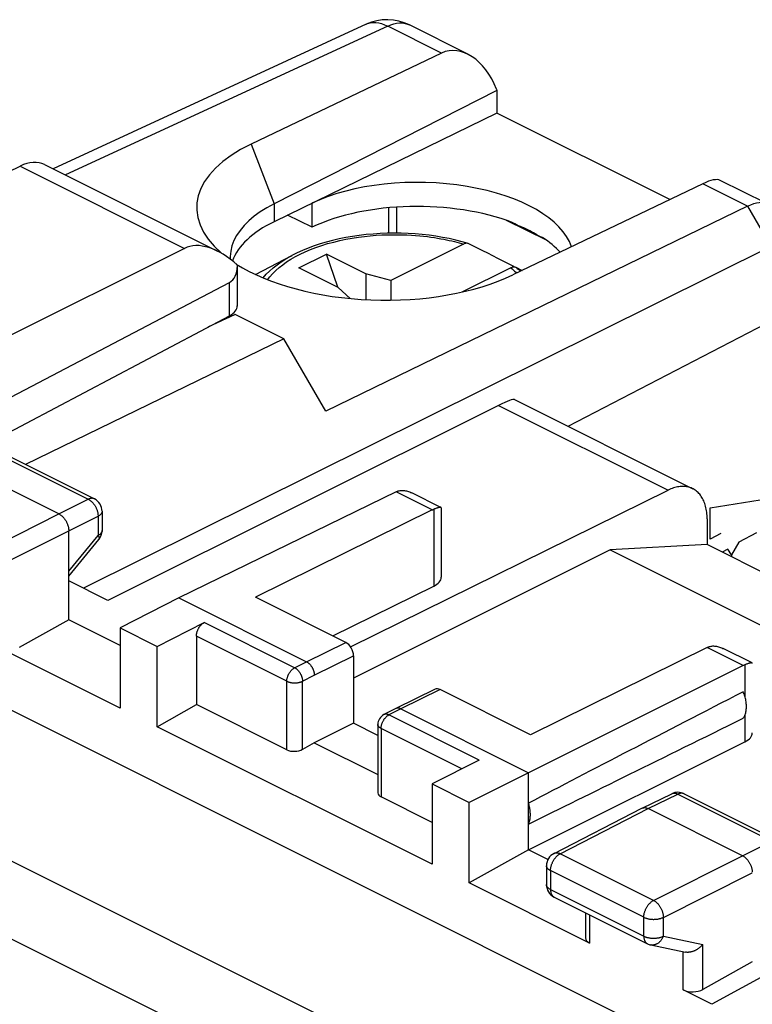
# Model space of a CAD drawing. Units: millimetres. Extents: x -60.2 to -15.7, y -24 to 35.6.
# Drawn here: x -35.8 to -22.6, y 16.8 to 34.5 of the extents above; entities that cross this region are included whole.
import ezdxf

# ---------------------------------------------------------------- set-up
doc = ezdxf.new("R2010")
doc.units = ezdxf.units.MM
doc.header["$LTSCALE"] = 16.335
doc.layers.get('0').update_dxf_attribs({"linetype": 'CONTINUOUS'})
for name, color, linetype in [('ASSI', 7, 'CONTINUOUS'), ('DRAFT', 7, 'CONTINUOUS'), ('RACCORDO', 7, 'CONTINUOUS')]:
    doc.layers.add(name, color=color, linetype=linetype)

msp = doc.modelspace()

# ---------------------------------------------------------------- linework, layer by layer
at = {"color": 7, "linetype": 'CONTINUOUS'}
for p, q in [((-29.523, 34.422), (-35.155, 31.821)), ((-27.692, 33.885), (-28.743, 34.41)), ((-28.163, 33.905), (-31.593, 32.267)), ((-27.167, 33.233), (-31.179, 31.192)), ((-27.176, 33.257), (-27.167, 33.233)), ((-27.167, 33.233), (-27.167, 32.825)), ((-27.167, 32.825), (-31.179, 30.87)), ((-24.054, 31.269), (-27.167, 32.825)), ((-35.308, 31.898), (-32.194, 30.34)), ((-37.073, 31.219), (-35.75, 31.871)), ((-23.461, 31.554), (-26.882, 29.912)), ((-22.324, 31.201), (-23.149, 31.613)), ((-30.496, 30.77), (-30.496, 31.203)), ((-22.656, 31.151), (-30.248, 27.463)), ((-30.496, 30.77), (-30.935, 30.989)), ((-26.266, 30.53), (-26.993, 30.893)), ((-26.449, 30.637), (-26.753, 30.789)), ((-32.791, 30.391), (-38.113, 27.733)), ((-31.967, 30.228), (-31.966, 30.197)), ((-31.51, 29.92), (-30.859, 30.263)), ((-30.731, 30.04), (-30.236, 30.287)), ((-30.034, 29.692), (-30.236, 30.287)), ((-29.529, 29.934), (-30.236, 30.287)), ((-30.024, 29.686), (-30.731, 30.04)), ((-29.529, 29.934), (-29.529, 29.468)), ((-29.079, 29.812), (-29.529, 29.934)), ((-29.079, 29.812), (-29.079, 29.459)), ((-30.024, 29.686), (-29.81, 29.489)), ((-31.877, 29.199), (-32.369, 28.972)), ((-31.001, 28.761), (-31.877, 29.199)), ((-31.001, 28.761), (-35.651, 26.502)), ((-30.248, 27.463), (-31.001, 28.761)), ((-26.853, 27.67), (-23.644, 26.065)), ((-27.137, 27.564), (-34.171, 24.056)), ((-36.103, 26.728), (-34.412, 25.883)), ((-35.051, 25.613), (-36.748, 26.461)), ((-28.981, 26.008), (-32.894, 24.102)), ((-29.803, 23.222), (-24.087, 26.039)), ((-28.175, 25.729), (-28.698, 25.991)), ((-28.17, 25.722), (-28.17, 24.472)), ((-34.274, 25.659), (-34.274, 25.312)), ((-28.331, 25.684), (-31.515, 24.114)), ((-23.384, 25.524), (-23.384, 25.06)), ((-34.874, 23.706), (-34.874, 25.308)), ((-34.874, 24.491), (-34.331, 25.153)), ((-23.384, 25.06), (-25.132, 24.965)), ((-20.476, 23.606), (-23.384, 25.06)), ((-25.132, 24.965), (-29.748, 22.658)), ((-25.132, 24.965), (-21.452, 23.125)), ((-34.171, 24.056), (-34.874, 24.408)), ((-30.12, 23.416), (-28.304, 24.311)), ((-32.894, 24.102), (-33.949, 23.561)), ((-32.894, 24.102), (-30.596, 22.952)), ((-29.889, 23.301), (-31.515, 24.114)), ((-34.874, 23.706), (-35.764, 23.209)), ((-33.949, 23.243), (-34.874, 23.706)), ((-33.283, 23.228), (-32.436, 23.658)), ((-33.949, 23.561), (-33.949, 22.114)), ((-33.949, 23.561), (-33.283, 23.228)), ((-32.576, 23.414), (-32.576, 22.181)), ((-33.283, 21.782), (-33.283, 23.228)), ((-33.949, 22.114), (-36.117, 23.198)), ((-29.748, 23.057), (-29.748, 21.845)), ((-23.382, 23.209), (-26.566, 21.639)), ((-22.576, 22.93), (-23.095, 23.189)), ((-22.733, 22.884), (-26.601, 20.955)), ((-28.281, 22.458), (-28.988, 22.11)), ((-26.566, 21.639), (-28.192, 22.452)), ((-33.283, 21.782), (-32.576, 22.181)), ((-30.95, 21.367), (-32.576, 22.181)), ((-28.989, 22.109), (-29.202, 22.002)), ((-28.988, 22.11), (-28.989, 22.109)), ((-28.899, 22.104), (-26.601, 20.955)), ((-29.748, 21.845), (-30.455, 21.496)), ((-29.311, 21.627), (-29.748, 21.845)), ((-29.311, 21.823), (-29.311, 20.592)), ((-28.333, 19.307), (-33.283, 21.782)), ((-30.455, 21.496), (-30.667, 21.376)), ((-30.455, 21.496), (-29.311, 20.924)), ((-26.601, 19.569), (-22.704, 21.513)), ((-27.486, 21.183), (-28.333, 20.753)), ((-26.601, 20.955), (-27.668, 20.42)), ((-26.601, 19.569), (-26.601, 20.955)), ((-28.333, 20.753), (-28.333, 19.307)), ((-28.333, 20.753), (-27.668, 20.42)), ((-24.555, 20.317), (-24.02, 20.578)), ((-23.799, 20.577), (-22.108, 19.731)), ((-28.333, 20.059), (-29.253, 20.519)), ((-27.668, 18.974), (-27.668, 20.42)), ((-26.14, 19.504), (-24.557, 20.316)), ((-24.557, 20.316), (-24.555, 20.317)), ((-24.555, 20.317), (-24.554, 20.318)), ((-22.747, 19.461), (-24.444, 20.31)), ((-26.601, 19.569), (-27.668, 18.974)), ((-26.25, 19.394), (-26.601, 19.569)), ((-26.276, 19.282), (-26.276, 18.942)), ((-25.5, 17.89), (-27.668, 18.974)), ((-26.138, 18.718), (-24.459, 17.879)), ((-25.573, 18.436), (-25.573, 17.982)), ((-24.399, 17.858), (-23.774, 17.727)), ((-22.571, 17.554), (-23.461, 17.057)), ((-23.297, 16.788), (-23.813, 17.047))]:
    msp.add_line(p, q, dxfattribs=at)
at = {"color": 250, "linetype": 'CONTINUOUS'}
for p, q in [((-29.134, 34.39), (-34.935, 31.711)), ((-28.163, 33.905), (-29.134, 34.39)), ((-31.593, 32.267), (-31.179, 31.192)), ((-35.75, 31.871), (-32.791, 30.391)), ((-22.656, 31.151), (-23.461, 31.554)), ((-31.179, 31.192), (-31.179, 30.87)), ((-29.111, 30.663), (-29.111, 31.122)), ((-28.97, 30.664), (-28.97, 31.133)), ((-22.656, 31.151), (-22.236, 30.427)), ((-22.236, 30.427), (-34.609, 24.275)), ((-21.897, 29.256), (-25.89, 27.188)), ((-27.137, 27.564), (-24.087, 26.039)), ((-36.214, 26.722), (-34.523, 25.876)), ((-35.051, 25.613), (-34.523, 25.876)), ((-28.331, 25.684), (-28.981, 26.008)), ((-23.332, 25.722), (-22.429, 25.868)), ((-28.304, 25.696), (-28.304, 24.311)), ((-23.332, 25.159), (-23.332, 25.722)), ((-36.652, 24.81), (-35.051, 25.613)), ((-34.874, 25.308), (-34.346, 25.571)), ((-34.346, 25.571), (-34.346, 25.224)), ((-36.475, 24.505), (-34.874, 25.308)), ((-34.874, 24.581), (-34.346, 25.224)), ((-23.139, 25.26), (-23.332, 25.159)), ((-22.494, 25.272), (-22.816, 25.105)), ((-22.816, 25.105), (-22.945, 24.877)), ((-23.01, 24.978), (-23.113, 24.925)), ((-22.945, 24.877), (-23.01, 24.978)), ((-22.945, 24.877), (-22.945, 24.841)), ((-30.809, 22.844), (-32.436, 23.658)), ((-30.95, 22.601), (-32.576, 23.414)), ((-30.596, 22.952), (-29.889, 23.301)), ((-30.455, 22.709), (-29.748, 23.057)), ((-22.733, 22.884), (-23.382, 23.209)), ((-30.809, 22.844), (-30.596, 22.952)), ((-22.704, 22.897), (-22.704, 22.326)), ((-30.667, 22.601), (-30.455, 22.709)), ((-30.95, 21.367), (-30.95, 22.601)), ((-30.667, 21.376), (-30.667, 22.601)), ((-28.192, 22.452), (-28.899, 22.104)), ((-28.899, 22.104), (-29.112, 21.996)), ((-27.486, 21.183), (-29.112, 21.996)), ((-22.704, 21.993), (-22.704, 21.513)), ((-29.253, 21.752), (-29.253, 20.519)), ((-27.797, 21.025), (-29.253, 21.752)), ((-24.444, 20.31), (-23.91, 20.57)), ((-24.02, 20.578), (-24.019, 20.578)), ((-23.91, 20.57), (-22.219, 19.725)), ((-26.027, 19.498), (-24.444, 20.31)), ((-22.747, 19.461), (-22.219, 19.725)), ((-24.349, 18.658), (-26.027, 19.498)), ((-24.349, 18.658), (-22.747, 19.461)), ((-26.203, 19.193), (-26.203, 18.853)), ((-24.524, 18.354), (-26.203, 19.193)), ((-24.172, 18.353), (-22.571, 19.156)), ((-26.203, 18.853), (-24.524, 18.014)), ((-26.14, 18.719), (-26.138, 18.718)), ((-25.5, 18.399), (-25.5, 17.89)), ((-24.524, 18.014), (-24.524, 18.354)), ((-24.172, 18.013), (-24.172, 18.353)), ((-24.172, 18.013), (-23.461, 17.865)), ((-23.813, 17.047), (-23.813, 17.735)), ((-23.461, 17.057), (-23.461, 17.865)), ((-22.217, 17.377), (-23.297, 16.788))]:
    msp.add_line(p, q, dxfattribs=at)
for points in [[(-29.523, 34.422), (-29.495, 34.434), (-29.448, 34.447), (-29.399, 34.453), (-29.349, 34.453), (-29.296, 34.447), (-29.243, 34.434), (-29.189, 34.415), (-29.134, 34.39)], [(-29.134, 34.39), (-29.08, 34.413), (-29.026, 34.43), (-28.973, 34.442), (-28.921, 34.447), (-28.871, 34.446), (-28.822, 34.438), (-28.776, 34.425), (-28.743, 34.41)], [(-34.412, 25.883), (-34.414, 25.884), (-34.421, 25.887), (-34.428, 25.889), (-34.435, 25.891), (-34.442, 25.892), (-34.45, 25.893), (-34.457, 25.893), (-34.465, 25.893), (-34.473, 25.892), (-34.481, 25.891), (-34.489, 25.889), (-34.498, 25.886), (-34.506, 25.884), (-34.514, 25.88), (-34.523, 25.876)], [(-34.523, 25.876), (-34.514, 25.872), (-34.506, 25.867), (-34.497, 25.862), (-34.489, 25.856), (-34.481, 25.85), (-34.473, 25.843), (-34.465, 25.836), (-34.457, 25.828), (-34.449, 25.82), (-34.441, 25.812), (-34.434, 25.803), (-34.427, 25.794), (-34.42, 25.785), (-34.413, 25.776), (-34.407, 25.766), (-34.4, 25.756), (-34.394, 25.745), (-34.389, 25.735), (-34.383, 25.724), (-34.378, 25.714), (-34.374, 25.703), (-34.369, 25.692), (-34.365, 25.681), (-34.362, 25.67), (-34.358, 25.658), (-34.355, 25.647), (-34.353, 25.636), (-34.351, 25.625), (-34.349, 25.614), (-34.348, 25.603), (-34.347, 25.592), (-34.346, 25.582), (-34.346, 25.571)], [(-34.274, 25.659), (-34.274, 25.657), (-34.274, 25.651), (-34.275, 25.645), (-34.277, 25.639), (-34.279, 25.633), (-34.282, 25.627), (-34.285, 25.622), (-34.289, 25.616), (-34.293, 25.611), (-34.298, 25.605), (-34.304, 25.6), (-34.31, 25.595), (-34.316, 25.59), (-34.323, 25.585), (-34.33, 25.58), (-34.338, 25.576), (-34.346, 25.571)], [(-34.274, 25.312), (-34.274, 25.309), (-34.274, 25.303), (-34.275, 25.297), (-34.277, 25.291), (-34.279, 25.286), (-34.282, 25.28), (-34.285, 25.274), (-34.289, 25.269), (-34.294, 25.263), (-34.298, 25.258), (-34.304, 25.252), (-34.31, 25.247), (-34.316, 25.242), (-34.323, 25.237), (-34.33, 25.233), (-34.338, 25.228), (-34.346, 25.224)], [(-34.346, 25.224), (-34.342, 25.217), (-34.338, 25.211), (-34.335, 25.204), (-34.333, 25.198), (-34.33, 25.193), (-34.328, 25.187), (-34.327, 25.182), (-34.326, 25.177), (-34.326, 25.172), (-34.325, 25.168), (-34.326, 25.164), (-34.327, 25.161), (-34.328, 25.157), (-34.33, 25.154), (-34.331, 25.153)], [(-30.95, 22.601), (-30.95, 22.61), (-30.949, 22.619), (-30.948, 22.629), (-30.947, 22.638), (-30.945, 22.648), (-30.943, 22.658), (-30.94, 22.668), (-30.938, 22.677), (-30.934, 22.687), (-30.931, 22.697), (-30.927, 22.706), (-30.923, 22.716), (-30.918, 22.725), (-30.914, 22.735), (-30.909, 22.744), (-30.903, 22.753), (-30.898, 22.761), (-30.892, 22.77), (-30.886, 22.778), (-30.879, 22.786), (-30.873, 22.793), (-30.866, 22.801), (-30.86, 22.808), (-30.853, 22.814), (-30.846, 22.82), (-30.838, 22.826), (-30.831, 22.831), (-30.824, 22.836), (-30.817, 22.841), (-30.809, 22.844)], [(-30.809, 22.844), (-30.802, 22.841), (-30.796, 22.837), (-30.789, 22.833), (-30.782, 22.828), (-30.776, 22.823), (-30.769, 22.818), (-30.763, 22.812), (-30.757, 22.806), (-30.75, 22.8), (-30.744, 22.793), (-30.738, 22.786), (-30.733, 22.779), (-30.727, 22.771), (-30.722, 22.764), (-30.716, 22.756), (-30.711, 22.748), (-30.707, 22.74), (-30.702, 22.731), (-30.698, 22.723), (-30.694, 22.714), (-30.69, 22.706), (-30.686, 22.697), (-30.683, 22.688), (-30.68, 22.679), (-30.677, 22.67), (-30.675, 22.661), (-30.673, 22.653), (-30.671, 22.644), (-30.67, 22.635), (-30.668, 22.626), (-30.668, 22.618), (-30.667, 22.609), (-30.667, 22.601)], [(-30.95, 22.601), (-30.943, 22.598), (-30.936, 22.595), (-30.928, 22.592), (-30.92, 22.589), (-30.912, 22.586), (-30.904, 22.584), (-30.896, 22.582), (-30.887, 22.58), (-30.878, 22.578), (-30.869, 22.576), (-30.86, 22.575), (-30.851, 22.574), (-30.841, 22.573), (-30.832, 22.572), (-30.823, 22.572), (-30.813, 22.572), (-30.804, 22.572), (-30.794, 22.572), (-30.785, 22.572), (-30.775, 22.573), (-30.766, 22.574), (-30.757, 22.575), (-30.747, 22.576), (-30.738, 22.578), (-30.73, 22.58), (-30.721, 22.582), (-30.712, 22.584), (-30.704, 22.586), (-30.696, 22.589), (-30.688, 22.592), (-30.681, 22.595), (-30.674, 22.598), (-30.667, 22.601)], [(-29.253, 21.752), (-29.253, 21.762), (-29.252, 21.771), (-29.251, 21.78), (-29.25, 21.79), (-29.248, 21.799), (-29.246, 21.809), (-29.243, 21.819), (-29.241, 21.829), (-29.237, 21.838), (-29.234, 21.848), (-29.23, 21.858), (-29.226, 21.867), (-29.221, 21.877), (-29.217, 21.886), (-29.212, 21.895), (-29.206, 21.904), (-29.201, 21.913), (-29.195, 21.921), (-29.189, 21.929), (-29.182, 21.937), (-29.176, 21.945), (-29.169, 21.952), (-29.163, 21.959), (-29.156, 21.965), (-29.149, 21.972), (-29.141, 21.977), (-29.134, 21.983), (-29.127, 21.988), (-29.119, 21.992), (-29.112, 21.996)], [(-29.112, 21.996), (-29.119, 21.999), (-29.126, 22.002), (-29.132, 22.004), (-29.139, 22.006), (-29.145, 22.008), (-29.152, 22.009), (-29.158, 22.01), (-29.165, 22.01), (-29.171, 22.01), (-29.177, 22.009), (-29.183, 22.008), (-29.188, 22.007), (-29.194, 22.005), (-29.199, 22.003), (-29.202, 22.002)], [(-29.253, 21.752), (-29.259, 21.756), (-29.266, 21.76), (-29.271, 21.763), (-29.277, 21.767), (-29.282, 21.771), (-29.287, 21.775), (-29.291, 21.779), (-29.295, 21.784), (-29.299, 21.788), (-29.302, 21.793), (-29.304, 21.797), (-29.307, 21.802), (-29.309, 21.807), (-29.31, 21.811), (-29.311, 21.816), (-29.311, 21.821), (-29.311, 21.823)], [(-24.019, 20.578), (-24.012, 20.581), (-24.005, 20.584), (-23.998, 20.585), (-23.991, 20.587), (-23.983, 20.587), (-23.975, 20.587), (-23.967, 20.587), (-23.959, 20.586), (-23.951, 20.585), (-23.943, 20.583), (-23.935, 20.58), (-23.927, 20.577), (-23.918, 20.574), (-23.91, 20.57)], [(-23.799, 20.577), (-23.801, 20.578), (-23.808, 20.58), (-23.815, 20.583), (-23.822, 20.584), (-23.829, 20.586), (-23.837, 20.587), (-23.845, 20.587), (-23.852, 20.586), (-23.86, 20.586), (-23.868, 20.584), (-23.877, 20.582), (-23.885, 20.58), (-23.893, 20.577), (-23.902, 20.574), (-23.91, 20.57)], [(-26.203, 19.193), (-26.203, 19.204), (-26.202, 19.214), (-26.201, 19.225), (-26.2, 19.236), (-26.198, 19.247), (-26.196, 19.258), (-26.193, 19.269), (-26.19, 19.28), (-26.187, 19.291), (-26.183, 19.302), (-26.179, 19.313), (-26.175, 19.324), (-26.17, 19.335), (-26.165, 19.345), (-26.16, 19.356), (-26.154, 19.366), (-26.148, 19.377), (-26.142, 19.387), (-26.136, 19.397), (-26.129, 19.406), (-26.122, 19.415), (-26.115, 19.424), (-26.108, 19.433), (-26.1, 19.441), (-26.093, 19.449), (-26.085, 19.457), (-26.077, 19.464), (-26.069, 19.471), (-26.06, 19.477), (-26.052, 19.483), (-26.044, 19.488), (-26.036, 19.493), (-26.027, 19.498)], [(-26.14, 19.504), (-26.137, 19.506), (-26.13, 19.509), (-26.123, 19.511), (-26.116, 19.513), (-26.108, 19.514), (-26.101, 19.515), (-26.093, 19.515), (-26.085, 19.514), (-26.077, 19.514), (-26.069, 19.512), (-26.061, 19.51), (-26.052, 19.508), (-26.044, 19.505), (-26.036, 19.502), (-26.027, 19.498)], [(-26.203, 19.193), (-26.211, 19.198), (-26.219, 19.202), (-26.226, 19.207), (-26.233, 19.211), (-26.239, 19.216), (-26.245, 19.222), (-26.251, 19.227), (-26.256, 19.232), (-26.26, 19.238), (-26.264, 19.243), (-26.267, 19.249), (-26.27, 19.255), (-26.273, 19.261), (-26.274, 19.266), (-26.275, 19.272), (-26.276, 19.278), (-26.276, 19.282)], [(-26.203, 18.853), (-26.211, 18.858), (-26.219, 18.862), (-26.226, 18.867), (-26.233, 18.872), (-26.239, 18.876), (-26.245, 18.882), (-26.251, 18.887), (-26.256, 18.892), (-26.26, 18.898), (-26.264, 18.903), (-26.267, 18.909), (-26.27, 18.915), (-26.273, 18.921), (-26.274, 18.927), (-26.275, 18.932), (-26.276, 18.938), (-26.276, 18.942)], [(-26.203, 18.853), (-26.203, 18.844), (-26.202, 18.835), (-26.201, 18.826), (-26.2, 18.817), (-26.199, 18.808), (-26.197, 18.8), (-26.195, 18.792), (-26.192, 18.785), (-26.189, 18.777), (-26.186, 18.77), (-26.183, 18.763), (-26.179, 18.757), (-26.175, 18.751), (-26.171, 18.745), (-26.166, 18.74), (-26.162, 18.735), (-26.156, 18.73), (-26.151, 18.726), (-26.146, 18.722), (-26.14, 18.719)], [(-24.524, 18.354), (-24.524, 18.364), (-24.524, 18.375), (-24.523, 18.386), (-24.521, 18.396), (-24.519, 18.407), (-24.517, 18.418), (-24.515, 18.429), (-24.512, 18.44), (-24.508, 18.452), (-24.505, 18.463), (-24.501, 18.474), (-24.496, 18.485), (-24.492, 18.495), (-24.487, 18.506), (-24.481, 18.517), (-24.476, 18.527), (-24.47, 18.537), (-24.464, 18.547), (-24.457, 18.557), (-24.451, 18.567), (-24.444, 18.576), (-24.437, 18.585), (-24.429, 18.594), (-24.422, 18.602), (-24.414, 18.61), (-24.406, 18.617), (-24.398, 18.624), (-24.39, 18.631), (-24.382, 18.638), (-24.374, 18.643), (-24.365, 18.649), (-24.357, 18.654), (-24.349, 18.658)], [(-24.349, 18.658), (-24.34, 18.654), (-24.332, 18.649), (-24.324, 18.644), (-24.315, 18.638), (-24.307, 18.631), (-24.299, 18.625), (-24.291, 18.617), (-24.283, 18.61), (-24.276, 18.602), (-24.268, 18.594), (-24.261, 18.585), (-24.253, 18.576), (-24.246, 18.567), (-24.24, 18.557), (-24.233, 18.547), (-24.227, 18.537), (-24.221, 18.527), (-24.215, 18.517), (-24.21, 18.506), (-24.205, 18.495), (-24.2, 18.484), (-24.196, 18.473), (-24.192, 18.462), (-24.188, 18.451), (-24.185, 18.44), (-24.182, 18.429), (-24.179, 18.418), (-24.177, 18.407), (-24.175, 18.396), (-24.174, 18.385), (-24.173, 18.374), (-24.172, 18.364), (-24.172, 18.353)], [(-24.524, 18.354), (-24.516, 18.35), (-24.507, 18.346), (-24.498, 18.342), (-24.488, 18.339), (-24.478, 18.336), (-24.468, 18.333), (-24.457, 18.33), (-24.446, 18.328), (-24.435, 18.325), (-24.424, 18.323), (-24.413, 18.322), (-24.401, 18.32), (-24.39, 18.319), (-24.378, 18.318), (-24.366, 18.318), (-24.354, 18.317), (-24.342, 18.317), (-24.331, 18.318), (-24.319, 18.318), (-24.307, 18.319), (-24.295, 18.32), (-24.284, 18.321), (-24.272, 18.323), (-24.261, 18.325), (-24.25, 18.327), (-24.239, 18.33), (-24.229, 18.332), (-24.219, 18.335), (-24.209, 18.338), (-24.199, 18.342), (-24.189, 18.346), (-24.18, 18.349), (-24.172, 18.353)], [(-24.524, 18.014), (-24.524, 18.005), (-24.524, 17.995), (-24.523, 17.987), (-24.522, 17.978), (-24.52, 17.969), (-24.518, 17.961), (-24.516, 17.953), (-24.514, 17.945), (-24.511, 17.938), (-24.508, 17.931), (-24.504, 17.924), (-24.501, 17.918), (-24.497, 17.912), (-24.492, 17.906), (-24.488, 17.9), (-24.483, 17.896), (-24.478, 17.891), (-24.473, 17.887), (-24.467, 17.883), (-24.461, 17.88), (-24.459, 17.879)], [(-24.524, 18.014), (-24.516, 18.01), (-24.507, 18.006), (-24.497, 18.002), (-24.488, 17.999), (-24.478, 17.996), (-24.468, 17.993), (-24.457, 17.99), (-24.446, 17.988), (-24.435, 17.985), (-24.424, 17.983), (-24.413, 17.982), (-24.401, 17.98), (-24.39, 17.979), (-24.378, 17.978), (-24.366, 17.978), (-24.354, 17.977), (-24.342, 17.977), (-24.331, 17.978), (-24.319, 17.978), (-24.307, 17.979), (-24.295, 17.98), (-24.284, 17.982), (-24.272, 17.983), (-24.261, 17.985), (-24.25, 17.987), (-24.239, 17.99), (-24.229, 17.992), (-24.219, 17.995), (-24.209, 17.999), (-24.199, 18.002), (-24.189, 18.006), (-24.18, 18.009), (-24.172, 18.013)], [(-24.172, 18.013), (-24.176, 18.003), (-24.181, 17.992), (-24.186, 17.982), (-24.192, 17.971), (-24.198, 17.962), (-24.204, 17.952), (-24.21, 17.943), (-24.217, 17.934), (-24.225, 17.926), (-24.232, 17.917), (-24.24, 17.91), (-24.248, 17.903), (-24.256, 17.896), (-24.264, 17.89), (-24.273, 17.884), (-24.281, 17.878), (-24.29, 17.874), (-24.299, 17.869), (-24.308, 17.866), (-24.318, 17.862), (-24.327, 17.86), (-24.336, 17.858), (-24.346, 17.856), (-24.355, 17.855), (-24.364, 17.854), (-24.374, 17.855), (-24.383, 17.855), (-24.392, 17.856), (-24.399, 17.858)]]:
    msp.add_lwpolyline(points, dxfattribs=at)
at = {"color": 7, "linetype": 'CONTINUOUS'}
for points in [[(-31.179, 31.192), (-31.308, 31.121), (-31.427, 31.047), (-31.535, 30.968), (-31.632, 30.886), (-31.718, 30.8), (-31.791, 30.712), (-31.852, 30.622), (-31.9, 30.53), (-31.936, 30.436), (-31.958, 30.341), (-31.967, 30.246), (-31.967, 30.228)], [(-22.656, 31.151), (-22.599, 31.176), (-22.546, 31.196), (-22.496, 31.209), (-22.45, 31.217), (-22.409, 31.219), (-22.371, 31.216), (-22.338, 31.207), (-22.324, 31.201)], [(-26.449, 30.637), (-26.48, 30.655), (-26.512, 30.673), (-26.545, 30.691), (-26.578, 30.708), (-26.612, 30.725), (-26.647, 30.741), (-26.681, 30.758), (-26.717, 30.774), (-26.753, 30.789)], [(-23.644, 26.065), (-23.654, 26.07), (-23.673, 26.079), (-23.693, 26.086), (-23.714, 26.092), (-23.735, 26.097), (-23.756, 26.101), (-23.778, 26.104), (-23.8, 26.106), (-23.823, 26.106), (-23.846, 26.106), (-23.869, 26.104), (-23.893, 26.101), (-23.916, 26.097), (-23.94, 26.092), (-23.964, 26.086), (-23.989, 26.079), (-24.013, 26.071), (-24.038, 26.061), (-24.062, 26.051), (-24.087, 26.039)], [(-23.384, 25.524), (-23.384, 25.554), (-23.385, 25.584), (-23.388, 25.613), (-23.391, 25.641), (-23.394, 25.669), (-23.399, 25.696), (-23.405, 25.723), (-23.411, 25.749), (-23.418, 25.774), (-23.426, 25.798), (-23.435, 25.822), (-23.444, 25.845), (-23.455, 25.867), (-23.466, 25.889), (-23.478, 25.909), (-23.49, 25.928), (-23.504, 25.947), (-23.518, 25.965), (-23.533, 25.982), (-23.548, 25.997), (-23.564, 26.012), (-23.581, 26.026), (-23.598, 26.038), (-23.616, 26.05), (-23.635, 26.061), (-23.644, 26.065)], [(-28.951, 26.021), (-28.938, 26.025), (-28.925, 26.029), (-28.911, 26.032), (-28.896, 26.034), (-28.88, 26.035), (-28.864, 26.035), (-28.848, 26.035), (-28.83, 26.033), (-28.813, 26.03), (-28.795, 26.026), (-28.776, 26.021), (-28.757, 26.015), (-28.738, 26.008), (-28.718, 26), (-28.698, 25.991)], [(-28.331, 25.684), (-28.327, 25.686), (-28.322, 25.688), (-28.318, 25.69), (-28.313, 25.692), (-28.309, 25.694), (-28.304, 25.696)], [(-28.175, 25.729), (-28.175, 25.729), (-28.179, 25.731), (-28.184, 25.731), (-28.189, 25.731), (-28.195, 25.73), (-28.202, 25.729), (-28.209, 25.728), (-28.217, 25.726), (-28.226, 25.723), (-28.236, 25.72), (-28.246, 25.717), (-28.257, 25.713), (-28.268, 25.709), (-28.28, 25.705), (-28.292, 25.701), (-28.304, 25.696)], [(-28.17, 25.722), (-28.17, 25.723), (-28.171, 25.726), (-28.173, 25.728), (-28.175, 25.729)], [(-35.051, 25.613), (-35.043, 25.608), (-35.034, 25.604), (-35.026, 25.598), (-35.018, 25.592), (-35.009, 25.586), (-35.001, 25.579), (-34.993, 25.572), (-34.985, 25.565), (-34.978, 25.557), (-34.97, 25.548), (-34.963, 25.54), (-34.955, 25.531), (-34.948, 25.521), (-34.942, 25.512), (-34.935, 25.502), (-34.929, 25.492), (-34.923, 25.482), (-34.917, 25.471), (-34.912, 25.461), (-34.907, 25.45), (-34.902, 25.439), (-34.898, 25.428), (-34.894, 25.417), (-34.89, 25.406), (-34.887, 25.395), (-34.884, 25.384), (-34.881, 25.373), (-34.879, 25.362), (-34.877, 25.351), (-34.876, 25.34), (-34.875, 25.329), (-34.874, 25.318), (-34.874, 25.308)], [(-32.576, 23.414), (-32.576, 23.423), (-32.575, 23.433), (-32.574, 23.442), (-32.573, 23.452), (-32.571, 23.461), (-32.569, 23.471), (-32.567, 23.481), (-32.564, 23.49), (-32.561, 23.5), (-32.557, 23.51), (-32.553, 23.52), (-32.549, 23.529), (-32.545, 23.538), (-32.54, 23.548), (-32.535, 23.557), (-32.53, 23.566), (-32.524, 23.574), (-32.518, 23.583), (-32.512, 23.591), (-32.506, 23.599), (-32.499, 23.607), (-32.493, 23.614), (-32.486, 23.621), (-32.479, 23.627), (-32.472, 23.633), (-32.465, 23.639), (-32.458, 23.644), (-32.45, 23.649), (-32.443, 23.654), (-32.436, 23.658)], [(-23.382, 23.209), (-23.377, 23.211), (-23.373, 23.213), (-23.368, 23.215), (-23.364, 23.217), (-23.359, 23.219), (-23.355, 23.221)], [(-23.355, 23.221), (-23.342, 23.225), (-23.328, 23.229), (-23.314, 23.232), (-23.299, 23.234), (-23.283, 23.236), (-23.267, 23.236), (-23.251, 23.235), (-23.233, 23.234), (-23.216, 23.231), (-23.198, 23.227), (-23.179, 23.222), (-23.16, 23.217), (-23.141, 23.21), (-23.121, 23.201), (-23.101, 23.192), (-23.095, 23.189)], [(-30.596, 22.952), (-30.59, 22.949), (-30.584, 22.946), (-30.578, 22.942), (-30.572, 22.938), (-30.566, 22.933), (-30.56, 22.928), (-30.554, 22.923), (-30.548, 22.918), (-30.542, 22.912), (-30.536, 22.906), (-30.531, 22.9), (-30.525, 22.894), (-30.52, 22.887), (-30.515, 22.881), (-30.51, 22.874), (-30.505, 22.867), (-30.501, 22.859), (-30.496, 22.852), (-30.492, 22.844), (-30.488, 22.836), (-30.484, 22.829), (-30.48, 22.821), (-30.477, 22.813), (-30.474, 22.805), (-30.471, 22.797), (-30.468, 22.788), (-30.466, 22.78), (-30.463, 22.772), (-30.461, 22.764), (-30.46, 22.756), (-30.458, 22.748), (-30.457, 22.74), (-30.456, 22.732), (-30.455, 22.724), (-30.455, 22.716), (-30.455, 22.709)], [(-22.576, 22.93), (-22.577, 22.93), (-22.58, 22.931), (-22.584, 22.932), (-22.59, 22.932), (-22.596, 22.931), (-22.602, 22.93), (-22.61, 22.929), (-22.618, 22.927), (-22.627, 22.924), (-22.636, 22.921), (-22.646, 22.918), (-22.657, 22.915), (-22.668, 22.911), (-22.68, 22.906), (-22.691, 22.902), (-22.704, 22.897)], [(-22.571, 22.922), (-22.571, 22.923), (-22.572, 22.926), (-22.574, 22.928), (-22.576, 22.93)], [(-22.735, 21.937), (-22.727, 21.949), (-22.719, 21.961), (-22.712, 21.974), (-22.706, 21.988), (-22.7, 22.002), (-22.695, 22.017), (-22.69, 22.033), (-22.686, 22.049), (-22.683, 22.066), (-22.681, 22.083), (-22.679, 22.1), (-22.677, 22.118), (-22.677, 22.136), (-22.677, 22.155), (-22.677, 22.174), (-22.679, 22.193), (-22.681, 22.213), (-22.683, 22.232), (-22.686, 22.252), (-22.69, 22.272), (-22.695, 22.292), (-22.7, 22.312), (-22.706, 22.332), (-22.712, 22.352), (-22.719, 22.372), (-22.727, 22.392), (-22.735, 22.412)], [(-28.899, 22.104), (-28.905, 22.107), (-28.911, 22.109), (-28.918, 22.112), (-28.924, 22.114), (-28.93, 22.115), (-28.936, 22.116), (-28.942, 22.117), (-28.948, 22.118), (-28.953, 22.118), (-28.959, 22.118), (-28.964, 22.117), (-28.97, 22.116), (-28.975, 22.115), (-28.98, 22.113), (-28.985, 22.111), (-28.988, 22.11)], [(-26.601, 20.03), (-26.595, 20.042), (-26.59, 20.055), (-26.586, 20.067), (-26.582, 20.081), (-26.578, 20.095), (-26.575, 20.109), (-26.572, 20.123), (-26.57, 20.138), (-26.568, 20.154), (-26.567, 20.169), (-26.566, 20.185), (-26.566, 20.201), (-26.566, 20.218), (-26.567, 20.234), (-26.568, 20.251), (-26.57, 20.268), (-26.572, 20.285), (-26.575, 20.302), (-26.578, 20.32), (-26.582, 20.337), (-26.586, 20.355), (-26.59, 20.372), (-26.595, 20.39), (-26.601, 20.408)], [(-24.554, 20.318), (-24.547, 20.321), (-24.54, 20.323), (-24.533, 20.325), (-24.525, 20.326), (-24.518, 20.327), (-24.51, 20.327), (-24.502, 20.327), (-24.494, 20.326), (-24.486, 20.324), (-24.478, 20.322), (-24.47, 20.32), (-24.461, 20.317), (-24.453, 20.314), (-24.444, 20.31)], [(-22.747, 19.461), (-22.739, 19.457), (-22.731, 19.452), (-22.722, 19.446), (-22.714, 19.44), (-22.706, 19.434), (-22.698, 19.427), (-22.69, 19.42), (-22.682, 19.413), (-22.674, 19.405), (-22.666, 19.396), (-22.659, 19.388), (-22.652, 19.379), (-22.645, 19.37), (-22.638, 19.36), (-22.632, 19.35), (-22.625, 19.34), (-22.619, 19.33), (-22.614, 19.32), (-22.608, 19.309), (-22.603, 19.298), (-22.599, 19.287), (-22.594, 19.276), (-22.59, 19.265), (-22.587, 19.254), (-22.583, 19.243), (-22.58, 19.232), (-22.578, 19.221), (-22.576, 19.21), (-22.574, 19.199), (-22.572, 19.188), (-22.571, 19.177), (-22.571, 19.167)], [(-23.461, 17.865), (-23.466, 17.858), (-23.472, 17.852), (-23.478, 17.845), (-23.485, 17.839), (-23.491, 17.832), (-23.498, 17.826), (-23.505, 17.82), (-23.512, 17.814), (-23.519, 17.808), (-23.526, 17.802), (-23.534, 17.796), (-23.541, 17.791), (-23.549, 17.786), (-23.557, 17.78), (-23.565, 17.775), (-23.573, 17.771), (-23.581, 17.766), (-23.589, 17.762), (-23.598, 17.757), (-23.606, 17.753), (-23.615, 17.75), (-23.623, 17.746), (-23.632, 17.743), (-23.64, 17.74), (-23.649, 17.737), (-23.658, 17.734), (-23.667, 17.732), (-23.675, 17.73), (-23.684, 17.728), (-23.693, 17.726), (-23.702, 17.725), (-23.71, 17.724), (-23.719, 17.724), (-23.727, 17.723), (-23.736, 17.723), (-23.744, 17.723), (-23.753, 17.724), (-23.761, 17.725), (-23.769, 17.726), (-23.774, 17.727)]]:
    msp.add_lwpolyline(points, dxfattribs=at)
for centre, radius, start, end in [((-29.145, 33.605), 0.9, 63.4337, 114.7891), ((-34.524, 25.659), 0.25, 0.0016, 63.4349), ((-34.524, 25.312), 0.25, 320.5925, 0.0004), ((-29.111, 21.823), 0.2, 116.8889, 180), ((-23.911, 20.353), 0.25, 63.4334, 115.9722), ((-26.026, 19.282), 0.25, 117.1587, 179.9985), ((-26.026, 18.942), 0.25, 179.9972, 243.445), ((-24.348, 18.102), 0.25, 243.435, 258.2061)]:
    msp.add_arc(centre, radius, start, end, dxfattribs=at)
for centre, major_axis, ratio, start_param, end_param in [((-27.807, 32.936), (-0.28, 0.997), 0.6761, 4.846771, 6.400114), ((-29.241, 31.088), (3.331, -0.047), 0.489238, 2.361677, 3.671918), ((-35.76, 31.006), (0.455, 0.891), 0.607981, 0.005154, 0.684056), ((-28.546, 30.228), (2.758, -0.039), 0.489238, 0.170884, 2.36307), ((-23.84, 30.953), (0.716, 0.642), 0.288235, 0.113488, 0.780753), ((-28.546, 29.795), (2.758, -0.039), 0.489238, 0.92806, 2.36307), ((-29.217, 29.906), (2.75, -0.039), 0.489238, 8.654982, 9.259699), ((-28.546, 31.739), (2.758, -1.418), 0.01095, -0.915557, -0.85781), ((-28.546, 31.739), (2.758, -1.418), 0.01095, -0.701732, -0.643985), ((-28.546, 29.795), (2.758, -0.039), 0.489238, 0.429148, 0.656487), ((-29.241, 31.088), (3.331, -0.047), 0.489238, -2.467991, -0.777213), ((-27.848, 27.05), (0.999, 0.617), 0.08152, 0.050339, 0.729241), ((-28.983, 25.574), (0.226, 0.446), 0.615927, 0.599909, 0.681788), ((-28.629, 24.473), (0.459, -0.002), 0.496429, -0.783051, 0.002347), ((-29.889, 23.128), (-0.089, 0.179), 0.61237, -2.255497, -0.684701), ((-22.735, 22.45), (0.222, 0.448), 0.608802, 0.594209, 0.676088), ((-28.192, 22.279), (-0.089, 0.179), 0.61237, -0.684701, -0.003491), ((27.774, 47.725), (60.417, 30.563), 0.005707, 2.557869, 2.687679), ((27.774, 47.725), (60.417, 30.563), 0.005707, -2.693453, -2.563643), ((-23.03, 21.674), (0.459, -0.002), 0.496429, -0.777233, 0.002347), ((-30.808, 21.447), (0.2, 0.009), 0.53133, -2.379963, -0.809167), ((-29.111, 20.599), (0.2, 0.009), 0.53133, 3.117824, 3.903222), ((-25.323, 17.99), (0.25, 0.011), 0.53133, 3.117824, 3.903222), ((-23.636, 17.146), (0.25, 0.011), 0.53133, -2.379963, -0.814985)]:
    msp.add_ellipse(centre, major_axis=major_axis, ratio=ratio, start_param=start_param, end_param=end_param, dxfattribs=at)
at = {"layer": 'ASSI', "color": 7, "linetype": 'CONTINUOUS'}
for p, q in [((-31.84, 30.092), (-31.84, 30.075)), ((-31.84, 30.075), (-31.84, 29.353)), ((-38.369, 26.43), (-31.98, 29.779)), ((-38.023, 25.982), (-31.98, 29.177))]:
    msp.add_line(p, q, dxfattribs=at)
at = {"layer": 'ASSI', "color": 250, "linetype": 'CONTINUOUS'}
msp.add_line((-31.98, 29.177), (-31.98, 29.779), dxfattribs=at)
at = {"layer": 'ASSI', "color": 7, "linetype": 'CONTINUOUS'}
for centre, major_axis, ratio, start_param, end_param in [((-32.088, 29.169), (-0.736, 1.204), 0.555249, 5.198006, 6.235671), ((-32.34, 30.385), (-0.374, 0.599), 0.554557, -3.183609, -2.415664)]:
    msp.add_ellipse(centre, major_axis=major_axis, ratio=ratio, start_param=start_param, end_param=end_param, dxfattribs=at)
at = {"layer": 'DRAFT', "color": 7, "linetype": 'CONTINUOUS'}
for p, q in [((-27.167, 32.825), (-31.179, 30.87)), ((-24.054, 31.269), (-27.167, 32.825)), ((-30.496, 30.77), (-30.496, 31.203)), ((-30.496, 30.77), (-30.935, 30.989)), ((-26.449, 30.637), (-26.753, 30.789)), ((-31.877, 29.199), (-32.369, 28.972)), ((-31.001, 28.761), (-31.877, 29.199)), ((-31.001, 28.761), (-35.651, 26.502)), ((-30.248, 27.463), (-31.001, 28.761))]:
    msp.add_line(p, q, dxfattribs=at)
msp.add_lwpolyline([(-26.449, 30.637), (-26.48, 30.655), (-26.512, 30.673), (-26.545, 30.691), (-26.578, 30.708), (-26.612, 30.725), (-26.647, 30.741), (-26.681, 30.758), (-26.717, 30.774), (-26.753, 30.789)], dxfattribs=at)
for centre, major_axis, ratio, start_param, end_param in [((-28.546, 30.228), (2.758, -0.039), 0.489238, 0.170884, 2.36307), ((-28.546, 29.795), (2.758, -0.039), 0.489238, 0.92806, 2.36307), ((-29.217, 29.906), (2.75, -0.039), 0.489238, 8.654982, 9.259699), ((-28.546, 31.739), (2.758, -1.418), 0.01095, -0.915557, -0.85781), ((-28.546, 31.739), (2.758, -1.418), 0.01095, -0.701732, -0.643985), ((-28.546, 29.795), (2.758, -0.039), 0.489238, 0.429148, 0.656487)]:
    msp.add_ellipse(centre, major_axis=major_axis, ratio=ratio, start_param=start_param, end_param=end_param, dxfattribs=at)
at = {"layer": 'RACCORDO', "color": 7, "linetype": 'CONTINUOUS'}
for p, q in [((-29.523, 34.422), (-35.155, 31.821)), ((-27.692, 33.885), (-28.743, 34.41)), ((-28.163, 33.905), (-31.593, 32.267)), ((-27.176, 33.257), (-27.167, 33.233)), ((-23.461, 31.554), (-26.882, 29.912)), ((-22.324, 31.201), (-23.149, 31.613)), ((-54.777, 31.515), (-24.159, 16.206)), ((-22.656, 31.151), (-30.248, 27.463)), ((-26.266, 30.53), (-26.993, 30.893)), ((-27.767, 30.468), (-29.079, 29.812)), ((-26.919, 30.043), (-27.798, 29.604)), ((-26.855, 30.058), (-26.863, 30.062)), ((-26.825, 30.05), (-26.712, 29.993)), ((-32.01, 29.161), (-32.01, 29.137))]:
    msp.add_line(p, q, dxfattribs=at)
at = {"layer": 'RACCORDO', "color": 250, "linetype": 'CONTINUOUS'}
for p, q in [((-29.134, 34.39), (-34.935, 31.711)), ((-28.163, 33.905), (-29.134, 34.39)), ((-22.656, 31.151), (-23.461, 31.554)), ((-29.111, 30.663), (-29.111, 31.122)), ((-28.97, 30.664), (-28.97, 31.133)), ((-22.656, 31.151), (-22.236, 30.427)), ((-22.236, 30.427), (-34.609, 24.275)), ((-27.037, 14.931), (-57.508, 30.166)), ((-26.851, 29.982), (-26.829, 29.961)), ((-26.829, 29.961), (-26.814, 29.945)), ((-21.897, 29.256), (-25.89, 27.188)), ((-27.757, 13.887), (-58.211, 29.113))]:
    msp.add_line(p, q, dxfattribs=at)
for points in [[(-29.523, 34.422), (-29.495, 34.434), (-29.448, 34.447), (-29.399, 34.453), (-29.349, 34.453), (-29.296, 34.447), (-29.243, 34.434), (-29.189, 34.415), (-29.134, 34.39)], [(-29.134, 34.39), (-29.08, 34.413), (-29.026, 34.43), (-28.973, 34.442), (-28.921, 34.447), (-28.871, 34.446), (-28.822, 34.438), (-28.776, 34.425), (-28.743, 34.41)], [(-31.294, 29.827), (-31.255, 29.879), (-31.205, 29.935), (-31.15, 29.991), (-31.09, 30.045), (-31.024, 30.097), (-30.953, 30.148), (-30.877, 30.196), (-30.796, 30.243), (-30.71, 30.288), (-30.619, 30.33), (-30.524, 30.37), (-30.425, 30.408), (-30.322, 30.443), (-30.216, 30.476), (-30.106, 30.505), (-29.996, 30.532), (-29.885, 30.555), (-29.773, 30.575), (-29.662, 30.592), (-29.554, 30.606), (-29.447, 30.617), (-29.343, 30.626), (-29.242, 30.632), (-29.144, 30.635), (-29.05, 30.637), (-28.959, 30.637), (-28.872, 30.636), (-28.788, 30.633), (-28.707, 30.628), (-28.631, 30.623), (-28.557, 30.617), (-28.487, 30.61), (-28.42, 30.602), (-28.356, 30.593), (-28.294, 30.584), (-28.236, 30.575), (-28.18, 30.565), (-28.126, 30.555), (-28.075, 30.545), (-28.026, 30.534), (-27.979, 30.524), (-27.933, 30.513), (-27.89, 30.502), (-27.847, 30.49), (-27.807, 30.479), (-27.767, 30.468)], [(-31.375, 29.86), (-31.373, 29.863), (-31.32, 29.924), (-31.261, 29.983), (-31.196, 30.041), (-31.125, 30.097), (-31.049, 30.151), (-30.967, 30.202), (-30.879, 30.252), (-30.859, 30.263)], [(-26.919, 30.043), (-26.896, 30.024), (-26.873, 30.004), (-26.851, 29.982)], [(-26.825, 30.05), (-26.801, 30.029), (-26.776, 30.008), (-26.752, 29.986), (-26.744, 29.978)]]:
    msp.add_lwpolyline(points, dxfattribs=at)
at = {"layer": 'RACCORDO', "color": 7, "linetype": 'CONTINUOUS'}
for points in [[(-22.656, 31.151), (-22.599, 31.176), (-22.546, 31.196), (-22.496, 31.209), (-22.45, 31.217), (-22.409, 31.219), (-22.371, 31.216), (-22.338, 31.207), (-22.324, 31.201)], [(-27.686, 30.479), (-27.795, 30.51), (-27.909, 30.539), (-28.027, 30.566), (-28.146, 30.589), (-28.267, 30.609), (-28.39, 30.626), (-28.514, 30.64), (-28.639, 30.651), (-28.765, 30.659), (-28.892, 30.663), (-29.019, 30.664), (-29.145, 30.662), (-29.272, 30.657), (-29.397, 30.649), (-29.522, 30.638), (-29.646, 30.623), (-29.769, 30.605), (-29.889, 30.585), (-30.008, 30.561), (-30.125, 30.534), (-30.239, 30.504), (-30.35, 30.471), (-30.459, 30.435), (-30.564, 30.396), (-30.666, 30.355), (-30.765, 30.31), (-30.859, 30.263)], [(-27.686, 30.479), (-27.692, 30.48), (-27.702, 30.482), (-27.712, 30.482), (-27.723, 30.482), (-27.734, 30.48), (-27.745, 30.477), (-27.756, 30.473), (-27.767, 30.468)], [(-27.674, 30.474), (-27.683, 30.478), (-27.686, 30.479)], [(-26.863, 30.062), (-26.961, 30.113), (-27.056, 30.161), (-27.15, 30.209), (-27.242, 30.256), (-27.332, 30.302), (-27.42, 30.347), (-27.506, 30.39), (-27.591, 30.433), (-27.674, 30.474)], [(-26.919, 30.043), (-26.908, 30.049), (-26.896, 30.053), (-26.885, 30.056), (-26.874, 30.057), (-26.863, 30.058), (-26.853, 30.058), (-26.843, 30.056), (-26.834, 30.054), (-26.825, 30.05)]]:
    msp.add_lwpolyline(points, dxfattribs=at)
msp.add_arc((-29.145, 33.605), 0.9, 63.4337, 114.7891, dxfattribs=at)
for centre, major_axis, ratio, start_param, end_param in [((-27.807, 32.936), (-0.28, 0.997), 0.6761, 4.846771, 6.400114), ((-23.84, 30.953), (0.716, 0.642), 0.288235, 0.113488, 0.780753), ((-32.34, 29.351), (0.5, 0.004), 0.505325, -0.771571, -0.003627)]:
    msp.add_ellipse(centre, major_axis=major_axis, ratio=ratio, start_param=start_param, end_param=end_param, dxfattribs=at)

doc.saveas('drawing.dxf')
